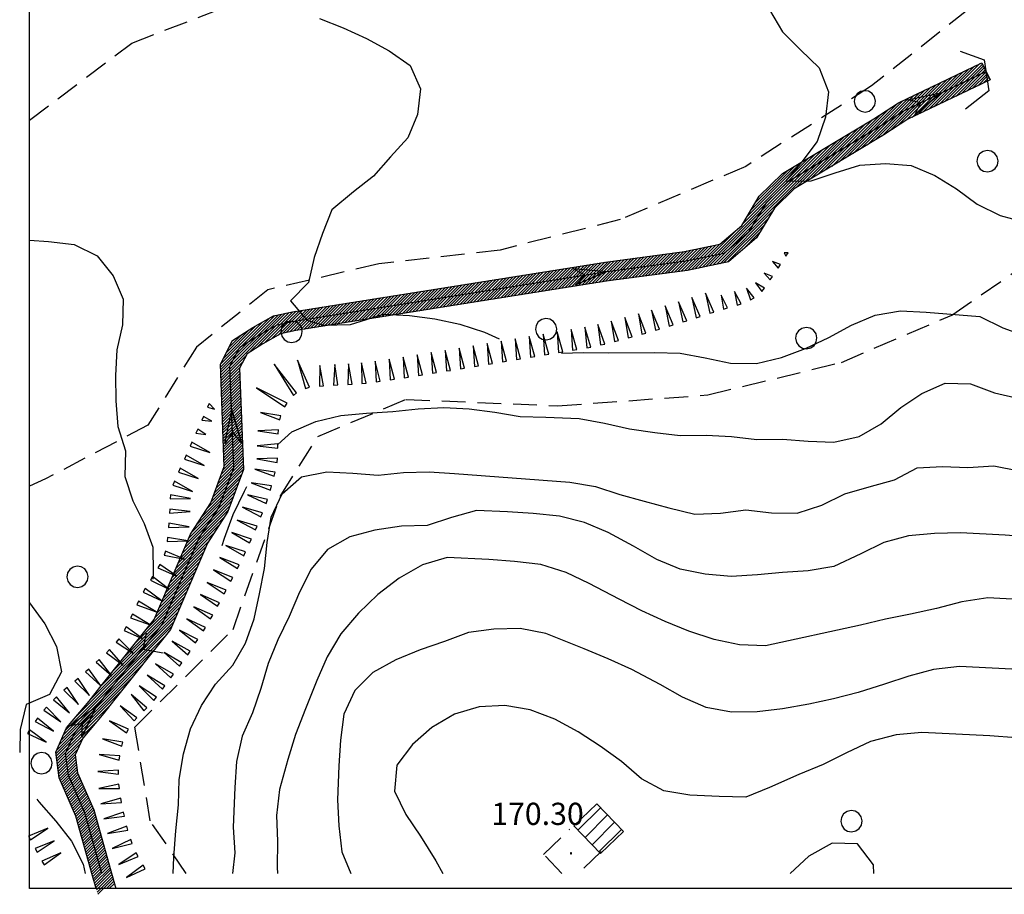
# Model space of a CAD drawing. Extents: x 1549945 to 1558074, y 4513859 to 4521931.
# Drawn here: x 1549946 to 1550101, y 4515397 to 4515535 of the extents above; entities that cross this region are included whole.
import ezdxf

# ---------------------------------------------------------------- set-up
doc = ezdxf.new("R2010")
doc.units = 0
doc.header["$LTSCALE"] = 15
doc.header["$MEASUREMENT"] = 0
doc.linetypes.add('DASHDOT2', pattern=[0.5, 0.25, -0.125, 0, -0.125])
doc.linetypes.add('DASHED2', pattern=[0.375, 0.25, -0.125])
doc.layers.get('0').update_dxf_attribs({"linetype": 'CONTINUOUS'})
for name, color, linetype in [('ALBERO', 7, 'CONTINUOUS'), ('CAMPITURE', 61, 'CONTINUOUS'), ('CURVA_DIRETT', 7, 'CONTINUOUS'), ('CURVA_INTERM', 7, 'CONTINUOUS'), ('DIVIS_COLTU', 7, 'CONTINUOUS'), ('EDIFICIO', 7, 'CONTINUOUS'), ('FIUME', 7, 'CONTINUOUS'), ('PALUDE', 7, 'CONTINUOUS'), ('PONTE', 7, 'CONTINUOUS'), ('PUNTO_QUOTA', 7, 'CONTINUOUS'), ('QUOTA', 7, 'CONTINUOUS'), ('SOMM_SCARPAT', 7, 'CONTINUOUS'), ('ZONA-CORNICE', 2, 'CONTINUOUS'), ('ZONA-IDROGRAFIA', 130, 'CONTINUOUS')]:
    doc.layers.add(name, color=color, linetype=linetype)
doc.styles.add('ROMANT', font='ROMANT')

# ---------------------------------------------------------------- blocks, each defined once
blk = doc.blocks.new('ALBERO')
at = {"layer": 'ALBERO', "color": 3, "linetype": 'CONTINUOUS'}
blk.add_lwpolyline([(1.61, 0.64), (1.23, 1.18), (0.68, 1.53), (0.03, 1.63), (-0.61, 1.48), (-1.15, 1.11), (-1.5, 0.55), (-1.6, -0.09), (-1.45, -0.74), (-1.08, -1.28), (-0.52, -1.62), (0.12, -1.73), (0.77, -1.58), (1.31, -1.2), (1.65, -0.65), (1.76, 0)], close=True, dxfattribs=at)
blk = doc.blocks.new('PUNTO')
at = {"layer": 'PUNTO_QUOTA', "linetype": 'CONTINUOUS'}
blk.add_lwpolyline([(-0.09, -0.09), (0.09, -0.09), (0.09, 0.09), (-0.09, 0.09)], close=True, dxfattribs=at)
blk.add_point((0, 0), dxfattribs=at)
blk = doc.blocks.new('*X15')
at = {"color": 0}
for p, q in [((1550034.19, 4515406.81), (1550037.74, 4515410.36)), ((1550035.3, 4515405.67), (1550038.85, 4515409.22)), ((1550036.4, 4515404.53), (1550039.95, 4515408.08)), ((1550037.5, 4515403.39), (1550041.05, 4515406.94))]:
    blk.add_line(p, q, dxfattribs=at)

msp = doc.modelspace()

# ---------------------------------------------------------------- linework, layer by layer
at = {"layer": 'CURVA_DIRETT', "color": 50, "linetype": 'CONTINUOUS'}
for points in [[(1550064.38, 4515536.09), (1550066.39, 4515532.61), (1550069.25, 4515529.78), (1550072.2, 4515526.94), (1550073.65, 4515523.17), (1550073.2, 4515519.18), (1550071.89, 4515515.37), (1550069.47, 4515512.15), (1550066.88, 4515509.07), (1550070.9, 4515509.13), (1550074.73, 4515510.42), (1550078.61, 4515511.63), (1550082.65, 4515511.86), (1550086.68, 4515511.56), (1550090.41, 4515510.01), (1550093.8, 4515507.86), (1550097.09, 4515505.49), (1550100.7, 4515503.67), (1550104.6, 4515502.63)], [(1550055.63, 4515436.87), (1550051.66, 4515438.2), (1550047.93, 4515439.72), (1550044.26, 4515441.36), (1550040.66, 4515443.2), (1550035.97, 4515445.71), (1550032.33, 4515447.4), (1550028.36, 4515448.66), (1550024.2, 4515449.17), (1550020.15, 4515449.45), (1550013.57, 4515449.78), (1550009.7, 4515448.61), (1550006.04, 4515446.54), (1550002.66, 4515443.95), (1549999.61, 4515440.99), (1549996.84, 4515437.76), (1549994.66, 4515434.16), (1549993.04, 4515430.39), (1549991.24, 4515425.96), (1549989.68, 4515421.9), (1549988.48, 4515417.94), (1549987.15, 4515413.25), (1549986.68, 4515409.14), (1549986.86, 4515405.06), (1549986.82, 4515401), (1549986.87, 4515400)], [(1550139.36, 4515427.55), (1550139.16, 4515430.36), (1550137.47, 4515434.16), (1550134.29, 4515436.85), (1550130.53, 4515438.7), (1550126.82, 4515440.22), (1550123, 4515441.51), (1550119.02, 4515442.22), (1550115, 4515442.52), (1550098.75, 4515443.44), (1550094.64, 4515442.8), (1550090.66, 4515441.76), (1550086.59, 4515440.86), (1550082.63, 4515440.08), (1550078.68, 4515439.14), (1550063.74, 4515435.87), (1550059.66, 4515436.03), (1550055.63, 4515436.87)]]:
    msp.add_lwpolyline(points, dxfattribs=at)
at = {"layer": 'CURVA_INTERM', "color": 1, "linetype": 'CONTINUOUS'}
for points in [[(1549993.46, 4515534.75), (1549997.2, 4515533.26), (1550000.88, 4515531.57), (1550004.43, 4515529.62), (1550007.77, 4515527.32), (1550009.38, 4515523.63), (1550008.9, 4515519.62), (1550007.38, 4515515.92), (1550004.63, 4515512.92), (1550002, 4515509.89), (1549998.84, 4515507.4), (1549995.41, 4515504.58), (1549993.95, 4515500.84), (1549992.63, 4515497.05), (1549991.73, 4515493.13), (1549988.89, 4515490.26), (1549991.46, 4515487.18), (1549994.11, 4515486.4), (1549998.33, 4515486.51), (1550003.57, 4515488.14), (1550007.64, 4515487.91), (1550011.66, 4515487.39), (1550015.59, 4515486.56), (1550019.47, 4515485.31), (1550021.76, 4515484.23)], [(1549947.76, 4515499.78), (1549950.79, 4515499.58), (1549954.8, 4515499.11), (1549958.43, 4515497.31), (1549960.95, 4515494.17), (1549962.54, 4515490.49), (1549962.44, 4515486.43), (1549961.54, 4515482.52), (1549961.33, 4515478.48), (1549961.4, 4515474.46), (1549961.68, 4515470.45), (1549962.89, 4515466.58), (1549962.8, 4515462.57)], [(1550031.57, 4515482.01), (1550035.04, 4515482.11), (1550039.05, 4515482.06), (1550046.24, 4515482.09), (1550050.28, 4515481.99), (1550054.25, 4515481.26), (1550058.2, 4515480.43), (1550062.29, 4515480.38), (1550066.27, 4515481.31), (1550070.05, 4515482.7), (1550073.72, 4515484.48), (1550077.29, 4515486.42), (1550081, 4515488), (1550084.98, 4515488.67), (1550089.04, 4515488.43), (1550097.5, 4515487.77), (1550101.12, 4515485.96), (1550104.91, 4515484.62)], [(1549986.89, 4515467.57), (1549989.13, 4515469.58), (1549992.91, 4515471.22), (1549996.84, 4515472.17), (1550000.87, 4515472.55), (1550005, 4515472.77), (1550009.02, 4515473.2), (1550013.06, 4515473.45), (1550017.06, 4515473.21), (1550021.11, 4515472.71), (1550025.08, 4515472.02), (1550029.11, 4515471.92), (1550034.39, 4515471.69), (1550038.36, 4515470.97), (1550042.32, 4515470.09), (1550046.28, 4515469.48), (1550050.31, 4515469.03), (1550054.38, 4515469.09), (1550058.38, 4515468.83), (1550062.37, 4515468.37), (1550066.43, 4515468.43), (1550070.44, 4515468.14), (1550074.5, 4515467.98), (1550078.48, 4515468.84), (1550081.94, 4515470.87), (1550085.03, 4515473.45), (1550088.38, 4515475.63), (1550092.05, 4515477.27), (1550096.05, 4515477.18), (1550099.79, 4515475.74), (1550103.7, 4515474.83)], [(1549970.4, 4515400), (1549970.53, 4515402.54), (1549970.82, 4515406.72), (1549971.27, 4515410.8), (1549971.36, 4515414.82), (1549972.07, 4515418.87), (1549973.14, 4515422.79), (1549974.88, 4515426.47), (1549977.09, 4515429.82), (1549979.8, 4515432.84), (1549981.8, 4515436.31), (1549983.18, 4515440.11), (1549984.02, 4515444.08), (1549984.79, 4515448.08), (1549985.25, 4515452.16), (1549985.86, 4515456.12), (1549987.61, 4515459.81), (1549990.61, 4515462.52), (1549994.64, 4515463.27), (1549998.72, 4515463.07), (1550002.72, 4515462.77), (1550006.72, 4515463.18), (1550010.75, 4515463.27), (1550014.75, 4515463.04), (1550032.9, 4515461.66), (1550036.93, 4515460.96), (1550040.76, 4515459.74), (1550044.62, 4515458.64), (1550048.52, 4515457.62), (1550052.59, 4515456.64), (1550056.63, 4515456.77), (1550060.64, 4515457.29), (1550064.66, 4515456.84), (1550068.71, 4515456.78), (1550072.58, 4515458.05), (1550076.21, 4515459.84), (1550080.07, 4515460.9), (1550084.03, 4515462.05), (1550087.61, 4515463.91), (1550091.61, 4515464.13), (1550095.61, 4515463.98), (1550099.68, 4515464.22), (1550103.67, 4515463.42)], [(1549962.8, 4515462.57), (1549964.04, 4515458.74), (1549965.83, 4515455.16), (1549967.2, 4515451.4), (1549967.27, 4515447.38), (1549967.2, 4515446.35)], [(1549978.12, 4515451.7), (1549978.48, 4515452.83), (1549979.89, 4515456.57), (1549981.63, 4515460.23), (1549982.04, 4515460.96)], [(1550078.77, 4515450.39), (1550074.5, 4515448.37), (1550070.43, 4515447.67), (1550066.43, 4515447.43), (1550062.45, 4515447.04), (1550058.32, 4515446.81), (1550054.25, 4515447.14), (1550050.29, 4515447.93), (1550046.59, 4515449.45), (1550042.93, 4515451.55), (1550038.96, 4515453.73), (1550035.21, 4515455.3), (1550031.27, 4515456.32), (1550027.15, 4515456.7), (1550023.11, 4515456.96), (1550018.18, 4515457.17), (1550014.27, 4515456.1), (1550010.41, 4515454.82), (1550006.39, 4515454.71), (1550002.18, 4515454.08), (1549998.25, 4515453.04), (1549994.74, 4515451.07), (1549992.16, 4515447.95), (1549990.31, 4515444.3), (1549988.68, 4515440.5), (1549986.89, 4515436.79), (1549985.39, 4515433.06), (1549984.23, 4515429.16), (1549982.93, 4515425.31), (1549981.29, 4515421.64), (1549980.39, 4515417.64), (1549980.14, 4515413.54), (1549979.86, 4515407.31), (1549980.15, 4515403.25), (1549979.78, 4515400)], [(1550142.83, 4515439.24), (1550142.82, 4515439.8), (1550143.12, 4515443.87), (1550140.27, 4515446.89), (1550136.57, 4515448.74), (1550132.68, 4515449.94), (1550128.63, 4515450.73), (1550124.61, 4515451.19), (1550105.63, 4515453.01), (1550101.48, 4515453.3), (1550094.43, 4515453.66), (1550090.34, 4515453.58), (1550086.25, 4515453.19), (1550082.37, 4515452.17), (1550078.77, 4515450.39)], [(1549947.76, 4515442.67), (1549947.8, 4515442.63), (1549950.21, 4515439.35), (1549952.05, 4515435.74), (1549952.84, 4515431.77), (1549950.96, 4515428.2), (1549947.26, 4515426.64), (1549946.31, 4515422.68), (1549946.24, 4515419.08)], [(1550107.68, 4515431.94), (1550094.3, 4515432.6), (1550090.18, 4515432.14), (1550086.3, 4515431.1), (1550082.48, 4515429.82), (1550078.32, 4515428.51), (1550074.45, 4515427.49), (1550070.54, 4515426.65), (1550066.42, 4515425.93), (1550062.43, 4515425.49), (1550058.39, 4515425.41), (1550054.4, 4515426.17), (1550050.68, 4515427.79), (1550047.14, 4515429.76), (1550042.67, 4515432.13), (1550038.95, 4515433.82), (1550035.18, 4515435.39), (1550029.11, 4515437.79), (1550025.08, 4515438.59), (1550020.91, 4515438.49), (1550016.94, 4515437.99)], [(1549966.19, 4515437.88), (1549965.66, 4515435.34), (1549968.82, 4515434.78)], [(1550016.94, 4515437.99), (1550013.16, 4515436.53), (1550009.32, 4515435.22), (1550005.48, 4515433.64), (1550001.89, 4515431.65), (1549999.02, 4515428.83), (1549997.3, 4515425.12), (1549996.79, 4515421.01), (1549996.53, 4515416.97), (1549996.29, 4515411.61), (1549996.5, 4515407.5), (1549997.01, 4515403.38), (1549998.38, 4515400)], [(1550103.2, 4515421.37), (1550099.08, 4515421.66), (1550088.34, 4515422.19), (1550084.3, 4515421.85), (1550080.25, 4515420.77), (1550076.47, 4515419.02), (1550072.8, 4515417.17), (1550068.98, 4515415.58), (1550064.36, 4515413.53), (1550060.63, 4515412.01), (1550056.45, 4515412.12), (1550051.8, 4515412.34), (1550047.74, 4515413.03), (1550044.19, 4515414.92), (1550041.06, 4515417.63), (1550037.7, 4515420.08), (1550034.2, 4515422.3), (1550030.54, 4515424.3), (1550026.66, 4515425.8), (1550022.68, 4515426.44), (1550018.64, 4515426.28), (1550014.72, 4515425.08), (1550011.16, 4515422.99), (1550008.11, 4515420.34), (1550005.65, 4515417.04), (1550005.29, 4515412.95), (1550007.07, 4515409.3), (1550009.36, 4515405.85), (1550011.79, 4515401.98), (1550012.88, 4515400)], [(1549948.93, 4515411.73), (1549949.23, 4515411.28), (1549951.94, 4515408.26), (1549954.41, 4515405.08), (1549956.23, 4515401.47), (1549956.58, 4515400)], [(1550080.8, 4515400), (1550080.73, 4515401.38), (1550078.23, 4515404.64), (1550074.23, 4515404.76), (1550070.57, 4515402.72), (1550067.63, 4515400)]]:
    msp.add_lwpolyline(points, dxfattribs=at)
at = {"layer": 'DIVIS_COLTU', "linetype": 'DASHED2'}
for points in [[(1549947.76, 4515518.7), (1549963.88, 4515530.85), (1549990.3, 4515541.03), (1550012.66, 4515549.91), (1550034.36, 4515550.34), (1550057.48, 4515554.37), (1550076.01, 4515551.51), (1550089.71, 4515546.24), (1550095.59, 4515536.1), (1550080.43, 4515524.11), (1550060.63, 4515511.42), (1550040.84, 4515503.04), (1550021.92, 4515498.24), (1550002.84, 4515496.06), (1549985.34, 4515491.99), (1549974.09, 4515482.95), (1549966.45, 4515470.65), (1549950.3, 4515462.17), (1549947.76, 4515461.04)], [(1549972.48, 4515400), (1549966.8, 4515408.29), (1549964.39, 4515423.06), (1549979.85, 4515438.46), (1549987.27, 4515459.41), (1549993.2, 4515468.88), (1550007.11, 4515474.71), (1550030.98, 4515473.68), (1550054.63, 4515475.41), (1550075.7, 4515480.54), (1550093.09, 4515487.99), (1550114.75, 4515502.89)]]:
    msp.add_lwpolyline(points, dxfattribs=at)
at = {"layer": 'EDIFICIO', "color": 2}
msp.add_lwpolyline([(1550041.36, 4515406.62), (1550037.15, 4515410.98), (1550033.54, 4515407.49), (1550037.75, 4515403.13)], close=True, dxfattribs=at)
at = {"layer": 'FIUME', "color": 5, "linetype": 'CONTINUOUS'}
for points in [[(1549959.17, 4515400), (1549956.5, 4515409.53), (1549953.91, 4515415.46), (1549953.45, 4515418.89), (1549954.9, 4515422.12), (1549958.33, 4515426.22), (1549960.04, 4515428.39), (1549968.7, 4515439.24), (1549974.47, 4515452.77), (1549977.68, 4515457.74), (1549979.97, 4515463.91), (1549979.36, 4515479.94), (1549980.91, 4515482.95), (1549983.75, 4515484.73), (1549986.78, 4515486.45), (1549989.49, 4515487.02), (1550038.77, 4515494.87), (1550051.2, 4515496.52), (1550057.21, 4515497.75), (1550061.16, 4515501.15), (1550063.94, 4515505.78), (1550067.33, 4515509.08), (1550081.59, 4515517.65), (1550085.43, 4515520.15), (1550098.46, 4515526.4)], [(1550087.24, 4515519.55), (1550091.37, 4515523), (1550087.24, 4515519.55), (1550088.22, 4515521.46), (1550086.1, 4515521.92), (1550091.37, 4515523)], [(1550033.81, 4515492.74), (1550038.75, 4515494.87), (1550033.81, 4515492.74), (1550035.29, 4515494.3), (1550033.39, 4515495.34), (1550038.75, 4515494.87)], [(1549981.17, 4515467.87), (1549979.66, 4515473.03), (1549981.17, 4515467.87), (1549979.81, 4515469.53), (1549978.55, 4515467.77), (1549979.66, 4515473.03)], [(1549956.03, 4515421.5), (1549958.36, 4515426.36), (1549956.03, 4515421.5), (1549956.13, 4515423.65), (1549954.01, 4515423.19), (1549958.36, 4515426.36)]]:
    msp.add_lwpolyline(points, dxfattribs=at)
at = {"layer": 'PALUDE', "linetype": 'DASHDOT2'}
msp.add_line((1550037.83, 4515403.44), (1550034.24, 4515400), dxfattribs=at)
msp.add_lwpolyline([(1550031.65, 4515400), (1550028.76, 4515403.01), (1550033.4, 4515407.46)], dxfattribs=at)
at = {"layer": 'PONTE', "color": 1, "linetype": 'CONTINUOUS'}
msp.add_lwpolyline([(1550094.38, 4515529.56), (1550098.2, 4515528.2), (1550098.93, 4515523.34), (1550095.26, 4515520.44)], dxfattribs=at)
at = {"layer": 'SOMM_SCARPAT', "color": 1, "linetype": 'CONTINUOUS'}
for points in [[(1550067.32, 4515497.8), (1550066.66, 4515497.8), (1550066.95, 4515497.25), (1550067.32, 4515497.8)], [(1550066.07, 4515495.94), (1550064.85, 4515496.41), (1550065.7, 4515495.39), (1550066.07, 4515495.94)], [(1550064.81, 4515494.08), (1550063.5, 4515494.6), (1550064.44, 4515493.54), (1550064.81, 4515494.08)], [(1550063.56, 4515492.22), (1550062.18, 4515493.08), (1550063.16, 4515491.7), (1550063.56, 4515492.22)], [(1550055.6, 4515488.47), (1550054.29, 4515491.45), (1550054.97, 4515488.27), (1550055.6, 4515488.47)], [(1550057.74, 4515489.11), (1550056.73, 4515491.13), (1550057.11, 4515488.93), (1550057.74, 4515489.11)], [(1550059.88, 4515489.77), (1550058.84, 4515491.72), (1550059.25, 4515489.57), (1550059.88, 4515489.77)], [(1550061.93, 4515490.69), (1550060.72, 4515492.22), (1550061.35, 4515490.37), (1550061.93, 4515490.69)], [(1550049.19, 4515486.43), (1550047.93, 4515489.43), (1550048.56, 4515486.24), (1550049.19, 4515486.43)], [(1550051.33, 4515487.1), (1550050.02, 4515490.09), (1550050.7, 4515486.9), (1550051.33, 4515487.1)], [(1550053.46, 4515487.79), (1550052.15, 4515490.77), (1550052.83, 4515487.58), (1550053.46, 4515487.79)], [(1550044.89, 4515485.16), (1550043.7, 4515488.19), (1550044.26, 4515484.98), (1550044.89, 4515485.16)], [(1550047.05, 4515485.78), (1550045.79, 4515488.79), (1550046.42, 4515485.59), (1550047.05, 4515485.78)], [(1550038.4, 4515483.43), (1550037.3, 4515486.5), (1550037.76, 4515483.28), (1550038.4, 4515483.43)], [(1550040.57, 4515483.99), (1550039.41, 4515487.03), (1550039.93, 4515483.82), (1550040.57, 4515483.99)], [(1550042.74, 4515484.56), (1550041.58, 4515487.6), (1550042.1, 4515484.39), (1550042.74, 4515484.56)], [(1550029.58, 4515481.82), (1550028.72, 4515484.96), (1550028.93, 4515481.71), (1550029.58, 4515481.82)], [(1550031.79, 4515482.19), (1550030.93, 4515485.33), (1550031.14, 4515482.08), (1550031.79, 4515482.19)], [(1550034, 4515482.56), (1550033.12, 4515485.7), (1550033.35, 4515482.45), (1550034, 4515482.56)], [(1550036.21, 4515482.96), (1550035.29, 4515486.09), (1550035.56, 4515482.84), (1550036.21, 4515482.96)], [(1550020.74, 4515480.36), (1550019.89, 4515483.5), (1550020.09, 4515480.25), (1550020.74, 4515480.36)], [(1550022.95, 4515480.73), (1550022.09, 4515483.87), (1550022.3, 4515480.62), (1550022.95, 4515480.73)], [(1550025.16, 4515481.09), (1550024.3, 4515484.23), (1550024.51, 4515480.98), (1550025.16, 4515481.09)], [(1550027.37, 4515481.46), (1550026.51, 4515484.6), (1550026.72, 4515481.35), (1550027.37, 4515481.46)], [(1550009.69, 4515478.57), (1550008.83, 4515481.71), (1550009.04, 4515478.46), (1550009.69, 4515478.57)], [(1550011.9, 4515478.92), (1550011.05, 4515482.07), (1550011.25, 4515478.82), (1550011.9, 4515478.92)], [(1550014.11, 4515479.28), (1550013.26, 4515482.43), (1550013.46, 4515479.18), (1550014.11, 4515479.28)], [(1550016.32, 4515479.64), (1550015.47, 4515482.79), (1550015.67, 4515479.54), (1550016.32, 4515479.64)], [(1550018.53, 4515480), (1550017.68, 4515483.14), (1550017.88, 4515479.89), (1550018.53, 4515480)], [(1549989.87, 4515475.73), (1549986.32, 4515480.24), (1549989.35, 4515475.31), (1549989.87, 4515475.73)], [(1549991.89, 4515476.61), (1549990.01, 4515480.9), (1549991.26, 4515476.42), (1549991.89, 4515476.61)], [(1549996.35, 4515477), (1549995.86, 4515480.22), (1549995.69, 4515476.97), (1549996.35, 4515477)], [(1549998.59, 4515477.11), (1549998.04, 4515480.32), (1549997.93, 4515477.06), (1549998.59, 4515477.11)], [(1550000.82, 4515477.28), (1550000.11, 4515480.46), (1550000.16, 4515477.2), (1550000.82, 4515477.28)], [(1550003.04, 4515477.57), (1550002.25, 4515480.73), (1550002.39, 4515477.48), (1550003.04, 4515477.57)], [(1550005.26, 4515477.89), (1550004.47, 4515481.05), (1550004.61, 4515477.79), (1550005.26, 4515477.89)], [(1550007.47, 4515478.22), (1550006.66, 4515481.37), (1550006.82, 4515478.12), (1550007.47, 4515478.22)], [(1549994.11, 4515476.86), (1549993.5, 4515480.06), (1549993.46, 4515476.8), (1549994.11, 4515476.86)], [(1549988.35, 4515474.11), (1549983.55, 4515476.55), (1549988.01, 4515473.55), (1549988.35, 4515474.11)], [(1549975.84, 4515473.47), (1549976.95, 4515473.18), (1549976.11, 4515474.08), (1549975.84, 4515473.47)], [(1549987.4, 4515472.11), (1549984.19, 4515472.62), (1549987.23, 4515471.47), (1549987.4, 4515472.11)], [(1549974.92, 4515471.43), (1549976.49, 4515471.27), (1549975.19, 4515472.03), (1549974.92, 4515471.43)], [(1549974.01, 4515469.38), (1549975.57, 4515469.16), (1549974.28, 4515469.99), (1549974.01, 4515469.38)], [(1549987.01, 4515469.92), (1549983.75, 4515469.76), (1549986.97, 4515469.26), (1549987.01, 4515469.92)], [(1549973.09, 4515467.34), (1549976.19, 4515466.33), (1549973.36, 4515467.94), (1549973.09, 4515467.34)], [(1549986.92, 4515467.68), (1549983.67, 4515467.39), (1549986.91, 4515467.02), (1549986.92, 4515467.68)], [(1549972.18, 4515465.3), (1549975.28, 4515464.28), (1549972.45, 4515465.9), (1549972.18, 4515465.3)], [(1549986.85, 4515465.44), (1549983.6, 4515465.35), (1549986.8, 4515464.78), (1549986.85, 4515465.44)], [(1549971.26, 4515463.25), (1549974.36, 4515462.24), (1549971.53, 4515463.85), (1549971.26, 4515463.25)], [(1549986.5, 4515463.23), (1549983.28, 4515463.72), (1549986.33, 4515462.59), (1549986.5, 4515463.23)], [(1549970.35, 4515461.21), (1549973.45, 4515460.19), (1549970.62, 4515461.81), (1549970.35, 4515461.21)], [(1549985.93, 4515461.06), (1549982.71, 4515461.55), (1549985.77, 4515460.42), (1549985.93, 4515461.06)], [(1549969.92, 4515459.01), (1549973.17, 4515459.06), (1549969.98, 4515459.67), (1549969.92, 4515459.01)], [(1549985.29, 4515458.91), (1549982.12, 4515459.66), (1549985.07, 4515458.29), (1549985.29, 4515458.91)], [(1549969.86, 4515456.77), (1549973.11, 4515457.03), (1549969.88, 4515457.43), (1549969.86, 4515456.77)], [(1549984.49, 4515456.82), (1549981.36, 4515457.73), (1549984.24, 4515456.21), (1549984.49, 4515456.82)], [(1549983.64, 4515454.74), (1549980.51, 4515455.66), (1549983.39, 4515454.13), (1549983.64, 4515454.74)], [(1549969.67, 4515454.54), (1549972.93, 4515454.6), (1549969.73, 4515455.2), (1549969.67, 4515454.54)], [(1549969.49, 4515452.3), (1549972.75, 4515452.39), (1549969.54, 4515452.96), (1549969.49, 4515452.3)], [(1549982.74, 4515452.69), (1549979.65, 4515453.74), (1549982.46, 4515452.09), (1549982.74, 4515452.69)], [(1549969.01, 4515450.13), (1549972.22, 4515449.55), (1549969.2, 4515450.76), (1549969.01, 4515450.13)], [(1549981.8, 4515450.66), (1549978.72, 4515451.7), (1549981.53, 4515450.06), (1549981.8, 4515450.66)], [(1549980.82, 4515448.64), (1549977.77, 4515449.77), (1549980.53, 4515448.05), (1549980.82, 4515448.64)], [(1549968.01, 4515448.14), (1549971, 4515446.86), (1549968.32, 4515448.71), (1549968.01, 4515448.14)], [(1549979.82, 4515446.64), (1549976.79, 4515447.85), (1549979.51, 4515446.05), (1549979.82, 4515446.64)], [(1549966.83, 4515446.24), (1549969.75, 4515444.8), (1549967.18, 4515446.79), (1549966.83, 4515446.24)], [(1549965.67, 4515444.32), (1549968.64, 4515442.97), (1549966.01, 4515444.88), (1549965.67, 4515444.32)], [(1549978.78, 4515444.66), (1549975.75, 4515445.86), (1549978.47, 4515444.07), (1549978.78, 4515444.66)], [(1549964.67, 4515442.31), (1549967.74, 4515441.2), (1549964.96, 4515442.9), (1549964.67, 4515442.31)], [(1549977.74, 4515442.67), (1549974.74, 4515443.96), (1549977.41, 4515442.1), (1549977.74, 4515442.67)], [(1549976.64, 4515440.72), (1549973.65, 4515442.01), (1549976.31, 4515440.14), (1549976.64, 4515440.72)], [(1549963.7, 4515440.29), (1549966.77, 4515439.19), (1549963.99, 4515440.88), (1549963.7, 4515440.29)], [(1549975.51, 4515438.78), (1549972.55, 4515440.14), (1549975.17, 4515438.22), (1549975.51, 4515438.78)], [(1549962.68, 4515438.3), (1549965.66, 4515436.99), (1549963, 4515438.88), (1549962.68, 4515438.3)], [(1549974.32, 4515436.88), (1549971.41, 4515438.35), (1549973.96, 4515436.33), (1549974.32, 4515436.88)], [(1549961.45, 4515436.44), (1549964.18, 4515434.67), (1549961.86, 4515436.95), (1549961.45, 4515436.44)], [(1549959.94, 4515434.79), (1549962.53, 4515432.81), (1549960.39, 4515435.27), (1549959.94, 4515434.79)], [(1549973.09, 4515435.01), (1549970.24, 4515436.59), (1549972.71, 4515434.47), (1549973.09, 4515435.01)], [(1549958.3, 4515433.27), (1549960.74, 4515431.12), (1549958.78, 4515433.72), (1549958.3, 4515433.27)], [(1549971.8, 4515433.18), (1549968.99, 4515434.84), (1549971.4, 4515432.65), (1549971.8, 4515433.18)], [(1549956.63, 4515431.78), (1549959.01, 4515429.55), (1549957.13, 4515432.21), (1549956.63, 4515431.78)], [(1549970.46, 4515431.38), (1549967.66, 4515433.04), (1549970.07, 4515430.85), (1549970.46, 4515431.38)], [(1549954.93, 4515430.32), (1549957.25, 4515428.03), (1549955.44, 4515430.74), (1549954.93, 4515430.32)], [(1549969.12, 4515429.58), (1549966.32, 4515431.24), (1549968.73, 4515429.05), (1549969.12, 4515429.58)], [(1549953.2, 4515428.9), (1549955.52, 4515426.61), (1549953.71, 4515429.32), (1549953.2, 4515428.9)], [(1549967.79, 4515427.78), (1549965.06, 4515429.55), (1549967.38, 4515427.27), (1549967.79, 4515427.78)], [(1549951.56, 4515427.37), (1549954.1, 4515425.33), (1549952.02, 4515427.84), (1549951.56, 4515427.37)], [(1549966.29, 4515426.12), (1549963.78, 4515428.19), (1549965.82, 4515425.65), (1549966.29, 4515426.12)], [(1549950.04, 4515425.72), (1549952.73, 4515423.87), (1549950.47, 4515426.22), (1549950.04, 4515425.72)], [(1549964.71, 4515424.53), (1549962.06, 4515426.43), (1549964.27, 4515424.04), (1549964.71, 4515424.53)], [(1549948.68, 4515423.94), (1549951.55, 4515422.4), (1549949.05, 4515424.49), (1549948.68, 4515423.94)], [(1549963.4, 4515422.73), (1549960.41, 4515424.03), (1549963.08, 4515422.16), (1549963.4, 4515422.73)], [(1549947.47, 4515422.05), (1549950.43, 4515420.7), (1549947.8, 4515422.62), (1549947.47, 4515422.05)], [(1549962.51, 4515420.69), (1549959.3, 4515421.23), (1549962.33, 4515420.06), (1549962.51, 4515420.69)], [(1549962, 4515418.52), (1549958.75, 4515418.73), (1549961.89, 4515417.87), (1549962, 4515418.52)], [(1549961.81, 4515416.3), (1549958.56, 4515416.05), (1549961.79, 4515415.64), (1549961.81, 4515416.3)], [(1549961.87, 4515414.06), (1549958.69, 4515413.38), (1549961.94, 4515413.41), (1549961.87, 4515414.06)], [(1549962.16, 4515411.85), (1549959.02, 4515410.98), (1549962.27, 4515411.2), (1549962.16, 4515411.85)], [(1549962.59, 4515409.65), (1549959.5, 4515408.62), (1549962.73, 4515409.01), (1549962.59, 4515409.65)], [(1549963.1, 4515407.47), (1549960.07, 4515406.28), (1549963.28, 4515406.84), (1549963.1, 4515407.47)], [(1549947.94, 4515405.31), (1549950.65, 4515407.12), (1549947.63, 4515405.89), (1549947.94, 4515405.31)], [(1549948.99, 4515403.33), (1549951.69, 4515405.14), (1549948.68, 4515403.91), (1549948.99, 4515403.33)], [(1549963.75, 4515405.33), (1549960.79, 4515403.95), (1549963.96, 4515404.71), (1549963.75, 4515405.33)], [(1549950.07, 4515401.36), (1549952.74, 4515403.23), (1549949.75, 4515401.94), (1549950.07, 4515401.36)], [(1549964.58, 4515403.26), (1549961.88, 4515401.43), (1549964.89, 4515402.68), (1549964.58, 4515403.26)], [(1549965.69, 4515401.32), (1549963.09, 4515399.36), (1549966.03, 4515400.75), (1549965.69, 4515401.32)]]:
    msp.add_lwpolyline(points, dxfattribs=at)
at = {"layer": 'ZONA-CORNICE'}
msp.add_lwpolyline([(1549947.76, 4515991.62), (1550787.76, 4515991.62), (1550787.76, 4515397.62), (1549947.76, 4515397.62)], close=True, dxfattribs=at)
at = {"layer": 'ZONA-IDROGRAFIA'}
for p, q in [((1550089.4, 4515520.39), (1550095.79, 4515526.79)), ((1550090.26, 4515520.8), (1550096.66, 4515527.2)), ((1550091.13, 4515521.22), (1550097.52, 4515527.61)), ((1550091.99, 4515521.63), (1550097.91, 4515527.55)), ((1550092.85, 4515522.05), (1550098.05, 4515527.25)), ((1550093.71, 4515522.46), (1550098.2, 4515526.94)), ((1550085.84, 4515518.63), (1550092.34, 4515525.13)), ((1550086.81, 4515519.15), (1550093.21, 4515525.54)), ((1550087.67, 4515519.56), (1550094.07, 4515525.96)), ((1550088.54, 4515519.98), (1550094.93, 4515526.37)), ((1550094.58, 4515522.87), (1550098.34, 4515526.64)), ((1550095.44, 4515523.29), (1550098.49, 4515526.34)), ((1550096.3, 4515523.7), (1550098.64, 4515526.03)), ((1550097.17, 4515524.12), (1550098.78, 4515525.73)), ((1550098.03, 4515524.53), (1550098.93, 4515525.43)), ((1550098.89, 4515524.94), (1550099.07, 4515525.12)), ((1550082.03, 4515516.17), (1550089.75, 4515523.89)), ((1550083.27, 4515516.95), (1550090.62, 4515524.3)), ((1550084.55, 4515517.79), (1550091.48, 4515524.72)), ((1550077.53, 4515513.46), (1550086.3, 4515522.23)), ((1550078.66, 4515514.14), (1550087.17, 4515522.65)), ((1550079.78, 4515514.81), (1550088.03, 4515523.06)), ((1550080.91, 4515515.49), (1550088.89, 4515523.47)), ((1550074.16, 4515511.43), (1550083.23, 4515520.51)), ((1550075.28, 4515512.11), (1550084.52, 4515521.35)), ((1550076.41, 4515512.78), (1550085.44, 4515521.82)), ((1550073.03, 4515510.76), (1550081.95, 4515519.67)), ((1550069.65, 4515508.73), (1550078.43, 4515517.5)), ((1550070.78, 4515509.4), (1550079.55, 4515518.17)), ((1550071.9, 4515510.08), (1550080.68, 4515518.85)), ((1550056, 4515495.97), (1550076.18, 4515516.15)), ((1550068.53, 4515508.05), (1550077.3, 4515516.82)), ((1550054.87, 4515495.74), (1550073.92, 4515514.79)), ((1550055.44, 4515495.86), (1550075.05, 4515515.47)), ((1550053.74, 4515495.51), (1550071.67, 4515513.44)), ((1550054.31, 4515495.62), (1550072.8, 4515514.12)), ((1550060.13, 4515502.34), (1550070.55, 4515512.76)), ((1550060.8, 4515503.47), (1550069.42, 4515512.09)), ((1550061.48, 4515504.59), (1550068.3, 4515511.41)), ((1550062.15, 4515505.71), (1550067.17, 4515510.74)), ((1550056.57, 4515496.09), (1550064.84, 4515504.36)), ((1550057.13, 4515496.2), (1550064.16, 4515503.23)), ((1550057.69, 4515496.32), (1550063.49, 4515502.11)), ((1550053.18, 4515495.39), (1550059.39, 4515501.6)), ((1550059.98, 4515498.16), (1550062.81, 4515500.99)), ((1550050.96, 4515494.98), (1550054.77, 4515498.78)), ((1550051.48, 4515495.05), (1550055.33, 4515498.9)), ((1550052.05, 4515495.16), (1550055.9, 4515499.01)), ((1550052.61, 4515495.28), (1550056.46, 4515499.13)), ((1550041.64, 4515493.74), (1550045.13, 4515497.23)), ((1550042.16, 4515493.81), (1550045.65, 4515497.3)), ((1550042.68, 4515493.88), (1550046.17, 4515497.37)), ((1550043.2, 4515493.94), (1550046.69, 4515497.43)), ((1550043.72, 4515494.01), (1550047.2, 4515497.5)), ((1550044.23, 4515494.08), (1550047.72, 4515497.57)), ((1550044.75, 4515494.15), (1550048.24, 4515497.64)), ((1550045.27, 4515494.22), (1550048.76, 4515497.71)), ((1550045.79, 4515494.29), (1550049.28, 4515497.78)), ((1550046.3, 4515494.36), (1550049.79, 4515497.85)), ((1550046.82, 4515494.43), (1550050.31, 4515497.92)), ((1550047.34, 4515494.49), (1550050.83, 4515497.98)), ((1550047.86, 4515494.56), (1550051.38, 4515498.09)), ((1550048.37, 4515494.63), (1550051.95, 4515498.2)), ((1550048.89, 4515494.7), (1550052.51, 4515498.32)), ((1550049.41, 4515494.77), (1550053.08, 4515498.44)), ((1550049.93, 4515494.84), (1550053.64, 4515498.55)), ((1550050.45, 4515494.91), (1550054.21, 4515498.67)), ((1550030.51, 4515492.04), (1550034.13, 4515495.65)), ((1550031.05, 4515492.12), (1550034.66, 4515495.73)), ((1550031.58, 4515492.21), (1550035.19, 4515495.82)), ((1550032.11, 4515492.29), (1550035.73, 4515495.9)), ((1550032.65, 4515492.38), (1550036.26, 4515495.99)), ((1550033.18, 4515492.46), (1550036.8, 4515496.07)), ((1550033.72, 4515492.55), (1550037.33, 4515496.16)), ((1550034.25, 4515492.63), (1550037.86, 4515496.24)), ((1550034.79, 4515492.72), (1550038.4, 4515496.33)), ((1550035.32, 4515492.8), (1550038.92, 4515496.4)), ((1550035.85, 4515492.89), (1550039.44, 4515496.47)), ((1550036.39, 4515492.97), (1550039.96, 4515496.54)), ((1550036.92, 4515493.06), (1550040.47, 4515496.61)), ((1550037.46, 4515493.14), (1550040.99, 4515496.68)), ((1550037.99, 4515493.23), (1550041.51, 4515496.75)), ((1550038.52, 4515493.31), (1550042.03, 4515496.82)), ((1550039.06, 4515493.39), (1550042.55, 4515496.88)), ((1550039.57, 4515493.46), (1550043.06, 4515496.95)), ((1550040.09, 4515493.53), (1550043.58, 4515497.02)), ((1550040.61, 4515493.6), (1550044.1, 4515497.09)), ((1550041.13, 4515493.67), (1550044.62, 4515497.16)), ((1550020.9, 4515490.5), (1550024.51, 4515494.12)), ((1550021.43, 4515490.59), (1550025.05, 4515494.2)), ((1550021.97, 4515490.67), (1550025.58, 4515494.29)), ((1550022.5, 4515490.76), (1550026.11, 4515494.37)), ((1550023.04, 4515490.84), (1550026.65, 4515494.46)), ((1550023.57, 4515490.93), (1550027.18, 4515494.54)), ((1550024.1, 4515491.01), (1550027.72, 4515494.63)), ((1550024.64, 4515491.1), (1550028.25, 4515494.71)), ((1550025.17, 4515491.18), (1550028.78, 4515494.8)), ((1550025.71, 4515491.27), (1550029.32, 4515494.88)), ((1550026.24, 4515491.36), (1550029.85, 4515494.97)), ((1550026.77, 4515491.44), (1550030.39, 4515495.05)), ((1550027.31, 4515491.53), (1550030.92, 4515495.14)), ((1550027.84, 4515491.61), (1550031.46, 4515495.22)), ((1550028.38, 4515491.7), (1550031.99, 4515495.31)), ((1550028.91, 4515491.78), (1550032.52, 4515495.39)), ((1550029.44, 4515491.87), (1550033.06, 4515495.48)), ((1550029.98, 4515491.95), (1550033.59, 4515495.56)), ((1550011.29, 4515488.97), (1550014.9, 4515492.59)), ((1550011.82, 4515489.06), (1550015.43, 4515492.67)), ((1550012.35, 4515489.14), (1550015.97, 4515492.76)), ((1550012.89, 4515489.23), (1550016.5, 4515492.84)), ((1550013.42, 4515489.31), (1550017.03, 4515492.93)), ((1550013.96, 4515489.4), (1550017.57, 4515493.01)), ((1550014.49, 4515489.48), (1550018.1, 4515493.1)), ((1550015.02, 4515489.57), (1550018.64, 4515493.18)), ((1550015.56, 4515489.65), (1550019.17, 4515493.27)), ((1550016.09, 4515489.74), (1550019.71, 4515493.35)), ((1550016.63, 4515489.82), (1550020.24, 4515493.44)), ((1550017.16, 4515489.91), (1550020.77, 4515493.52)), ((1550017.69, 4515489.99), (1550021.31, 4515493.61)), ((1550018.23, 4515490.08), (1550021.84, 4515493.69)), ((1550018.76, 4515490.16), (1550022.38, 4515493.78)), ((1550019.3, 4515490.25), (1550022.91, 4515493.86)), ((1550019.83, 4515490.33), (1550023.44, 4515493.95)), ((1550020.36, 4515490.42), (1550023.98, 4515494.03)), ((1550001.14, 4515487.36), (1550004.75, 4515490.97)), ((1550001.67, 4515487.44), (1550005.28, 4515491.05)), ((1550002.21, 4515487.53), (1550005.82, 4515491.14)), ((1550002.74, 4515487.61), (1550006.35, 4515491.23)), ((1550003.27, 4515487.7), (1550006.89, 4515491.31)), ((1550003.81, 4515487.78), (1550007.42, 4515491.4)), ((1550004.34, 4515487.87), (1550007.96, 4515491.48)), ((1550004.88, 4515487.95), (1550008.49, 4515491.57)), ((1550005.41, 4515488.04), (1550009.02, 4515491.65)), ((1550005.94, 4515488.12), (1550009.56, 4515491.74)), ((1550006.48, 4515488.21), (1550010.09, 4515491.82)), ((1550007.01, 4515488.29), (1550010.63, 4515491.91)), ((1550007.55, 4515488.38), (1550011.16, 4515491.99)), ((1550008.08, 4515488.46), (1550011.69, 4515492.08)), ((1550008.61, 4515488.55), (1550012.23, 4515492.16)), ((1550009.15, 4515488.63), (1550012.76, 4515492.25)), ((1550009.68, 4515488.72), (1550013.3, 4515492.33)), ((1550010.22, 4515488.8), (1550013.83, 4515492.42)), ((1550010.75, 4515488.89), (1550014.36, 4515492.5)), ((1549991.52, 4515485.83), (1549995.14, 4515489.44)), ((1549992.06, 4515485.91), (1549995.67, 4515489.52)), ((1549992.59, 4515486), (1549996.21, 4515489.61)), ((1549993.13, 4515486.08), (1549996.74, 4515489.69)), ((1549993.66, 4515486.17), (1549997.27, 4515489.78)), ((1549994.19, 4515486.25), (1549997.81, 4515489.86)), ((1549994.73, 4515486.34), (1549998.34, 4515489.95)), ((1549995.26, 4515486.42), (1549998.88, 4515490.03)), ((1549995.8, 4515486.51), (1549999.41, 4515490.12)), ((1549996.33, 4515486.59), (1549999.94, 4515490.2)), ((1549996.86, 4515486.68), (1550000.48, 4515490.29)), ((1549997.4, 4515486.76), (1550001.01, 4515490.37)), ((1549997.93, 4515486.85), (1550001.55, 4515490.46)), ((1549998.47, 4515486.93), (1550002.08, 4515490.54)), ((1549999, 4515487.02), (1550002.61, 4515490.63)), ((1549999.54, 4515487.1), (1550003.15, 4515490.71)), ((1550000.07, 4515487.19), (1550003.68, 4515490.8)), ((1550000.6, 4515487.27), (1550004.22, 4515490.88)), ((1549977.88, 4515479.37), (1549986.42, 4515487.91)), ((1549977.9, 4515478.93), (1549986.99, 4515488.03)), ((1549977.91, 4515478.5), (1549987.56, 4515488.15)), ((1549977.93, 4515478.07), (1549988.13, 4515488.27)), ((1549982.46, 4515482.15), (1549988.7, 4515488.39)), ((1549983.67, 4515482.91), (1549989.26, 4515488.5)), ((1549984.82, 4515483.61), (1549989.8, 4515488.59)), ((1549985.86, 4515484.2), (1549990.33, 4515488.67)), ((1549986.9, 4515484.79), (1549990.86, 4515488.76)), ((1549987.66, 4515485.1), (1549991.4, 4515488.84)), ((1549988.23, 4515485.22), (1549991.93, 4515488.93)), ((1549988.79, 4515485.34), (1549992.47, 4515489.01)), ((1549989.36, 4515485.46), (1549993, 4515489.1)), ((1549989.92, 4515485.57), (1549993.53, 4515489.18)), ((1549990.46, 4515485.65), (1549994.07, 4515489.27)), ((1549990.99, 4515485.74), (1549994.6, 4515489.35)), ((1549977.85, 4515480.23), (1549984.49, 4515486.88)), ((1549977.86, 4515479.8), (1549985.53, 4515487.47)), ((1549978.27, 4515481.11), (1549983.45, 4515486.29)), ((1549978.75, 4515482.03), (1549982.33, 4515485.61)), ((1549979.23, 4515482.96), (1549981.12, 4515484.85)), ((1549979.7, 4515483.88), (1549979.92, 4515484.1)), ((1549977.95, 4515477.64), (1549981.89, 4515481.58)), ((1549977.96, 4515477.2), (1549981.42, 4515480.66)), ((1549977.98, 4515476.77), (1549980.94, 4515479.73)), ((1549978, 4515476.34), (1549980.89, 4515479.23)), ((1549978.01, 4515475.91), (1549980.9, 4515478.8)), ((1549978.03, 4515475.47), (1549980.92, 4515478.37)), ((1549978.05, 4515475.04), (1549980.94, 4515477.93)), ((1549978.06, 4515474.61), (1549980.95, 4515477.5)), ((1549978.08, 4515474.18), (1549980.97, 4515477.07)), ((1549978.09, 4515473.74), (1549980.99, 4515476.64)), ((1549978.11, 4515473.31), (1549981, 4515476.2)), ((1549978.13, 4515472.88), (1549981.02, 4515475.77)), ((1549978.14, 4515472.45), (1549981.04, 4515475.34)), ((1549978.16, 4515472.01), (1549981.05, 4515474.9)), ((1549978.18, 4515471.58), (1549981.07, 4515474.47)), ((1549978.19, 4515471.15), (1549981.09, 4515474.04)), ((1549978.21, 4515470.72), (1549981.1, 4515473.61)), ((1549978.23, 4515470.28), (1549981.12, 4515473.17)), ((1549978.24, 4515469.85), (1549981.13, 4515472.74)), ((1549978.26, 4515469.42), (1549981.15, 4515472.31)), ((1549978.28, 4515468.98), (1549981.17, 4515471.88)), ((1549978.29, 4515468.55), (1549981.18, 4515471.44)), ((1549978.31, 4515468.12), (1549981.2, 4515471.01)), ((1549978.33, 4515467.69), (1549981.22, 4515470.58)), ((1549978.34, 4515467.25), (1549981.23, 4515470.15)), ((1549978.36, 4515466.82), (1549981.25, 4515469.71)), ((1549978.37, 4515466.39), (1549981.27, 4515469.28)), ((1549978.39, 4515465.96), (1549981.28, 4515468.85)), ((1549978.41, 4515465.52), (1549981.3, 4515468.42)), ((1549978.42, 4515465.09), (1549981.32, 4515467.98)), ((1549977.98, 4515462.85), (1549981.38, 4515466.25)), ((1549978.24, 4515463.56), (1549981.37, 4515466.69)), ((1549978.44, 4515464.66), (1549981.33, 4515467.55)), ((1549978.46, 4515464.23), (1549981.35, 4515467.12)), ((1549977.18, 4515460.71), (1549981.43, 4515464.96)), ((1549977.45, 4515461.42), (1549981.41, 4515465.39)), ((1549977.71, 4515462.13), (1549981.4, 4515465.82)), ((1549976.39, 4515458.56), (1549981.47, 4515463.65)), ((1549976.65, 4515459.28), (1549981.46, 4515464.09)), ((1549976.92, 4515459.99), (1549981.45, 4515464.52)), ((1549974.04, 4515454.87), (1549980.68, 4515461.51)), ((1549974.86, 4515456.14), (1549980.94, 4515462.22)), ((1549975.68, 4515457.41), (1549981.21, 4515462.94)), ((1549972.84, 4515452.77), (1549980.15, 4515460.08)), ((1549973.22, 4515453.61), (1549980.41, 4515460.8)), ((1549972.17, 4515451.21), (1549979.62, 4515458.65)), ((1549972.51, 4515451.99), (1549979.88, 4515459.37)), ((1549971.51, 4515449.64), (1549979.09, 4515457.23)), ((1549971.84, 4515450.43), (1549979.35, 4515457.94)), ((1549971.17, 4515448.86), (1549978.4, 4515456.08)), ((1549970.84, 4515448.08), (1549977.58, 4515454.82)), ((1549970.17, 4515446.51), (1549975.94, 4515452.28)), ((1549970.5, 4515447.29), (1549976.76, 4515453.55)), ((1549969.84, 4515445.73), (1549975.52, 4515451.41)), ((1549969.17, 4515444.16), (1549974.85, 4515449.85)), ((1549969.5, 4515444.94), (1549975.19, 4515450.63)), ((1549968.5, 4515442.6), (1549974.19, 4515448.28)), ((1549968.83, 4515443.38), (1549974.52, 4515449.07)), ((1549967.83, 4515441.03), (1549973.52, 4515446.72)), ((1549968.17, 4515441.81), (1549973.85, 4515447.5)), ((1549966.15, 4515438.45), (1549972.85, 4515445.15)), ((1549967.5, 4515440.25), (1549973.19, 4515445.93)), ((1549962.6, 4515434), (1549972.18, 4515443.59)), ((1549964.37, 4515436.22), (1549972.52, 4515444.37)), ((1549959.05, 4515429.55), (1549971.52, 4515442.02)), ((1549960.82, 4515431.78), (1549971.85, 4515442.8)), ((1549955.15, 4515424.75), (1549970.85, 4515440.45)), ((1549957.37, 4515427.42), (1549971.18, 4515441.24)), ((1549953.13, 4515421.84), (1549970.18, 4515438.89)), ((1549953.49, 4515422.65), (1549970.51, 4515439.67)), ((1549952.76, 4515421.02), (1549969.19, 4515437.45)), ((1549952.4, 4515420.21), (1549967.41, 4515435.22)), ((1549952.03, 4515419.39), (1549965.64, 4515433)), ((1549951.94, 4515418.85), (1549963.86, 4515430.77)), ((1549951.99, 4515418.46), (1549962.08, 4515428.55)), ((1549952.05, 4515418.06), (1549960.36, 4515426.38)), ((1549952.1, 4515417.67), (1549958.39, 4515423.96)), ((1549952.15, 4515417.27), (1549956.17, 4515421.28)), ((1549952.21, 4515416.87), (1549955.8, 4515420.47)), ((1549952.26, 4515416.48), (1549955.44, 4515419.66)), ((1549952.31, 4515416.08), (1549955.07, 4515418.84)), ((1549952.37, 4515415.69), (1549955.04, 4515418.35)), ((1549952.42, 4515415.29), (1549955.09, 4515417.96)), ((1549952.51, 4515414.93), (1549955.14, 4515417.56)), ((1549952.64, 4515414.61), (1549955.19, 4515417.17)), ((1549952.78, 4515414.3), (1549955.25, 4515416.77)), ((1549952.92, 4515413.99), (1549955.3, 4515416.38)), ((1549953.05, 4515413.68), (1549955.35, 4515415.98)), ((1549953.19, 4515413.36), (1549955.47, 4515415.64)), ((1549953.32, 4515413.05), (1549955.6, 4515415.33)), ((1549953.46, 4515412.74), (1549955.74, 4515415.02)), ((1549953.6, 4515412.43), (1549955.88, 4515414.71)), ((1549953.73, 4515412.11), (1549956.01, 4515414.39)), ((1549953.87, 4515411.8), (1549956.15, 4515414.08)), ((1549954.01, 4515411.49), (1549956.29, 4515413.77)), ((1549954.14, 4515411.18), (1549956.42, 4515413.46)), ((1549954.28, 4515410.86), (1549956.56, 4515413.14)), ((1549954.42, 4515410.55), (1549956.7, 4515412.83)), ((1549954.55, 4515410.24), (1549956.83, 4515412.52)), ((1549954.69, 4515409.93), (1549956.97, 4515412.21)), ((1549954.83, 4515409.61), (1549957.1, 4515411.89)), ((1549954.96, 4515409.3), (1549957.24, 4515411.58)), ((1549955.09, 4515408.99), (1549957.38, 4515411.27)), ((1549955.19, 4515408.63), (1549957.51, 4515410.96)), ((1549955.29, 4515408.28), (1549957.65, 4515410.64)), ((1549955.39, 4515407.93), (1549957.79, 4515410.33)), ((1549955.49, 4515407.58), (1549957.92, 4515410.02)), ((1549955.59, 4515407.23), (1549958.02, 4515409.66)), ((1549955.68, 4515406.88), (1549958.12, 4515409.31)), ((1549955.78, 4515406.53), (1549958.22, 4515408.96)), ((1549955.88, 4515406.18), (1549958.31, 4515408.61)), ((1549955.98, 4515405.83), (1549958.41, 4515408.26)), ((1549956.08, 4515405.48), (1549958.51, 4515407.91)), ((1549956.18, 4515405.13), (1549958.61, 4515407.56)), ((1549956.27, 4515404.78), (1549958.71, 4515407.21)), ((1549956.37, 4515404.43), (1549958.81, 4515406.86)), ((1549956.47, 4515404.07), (1549958.9, 4515406.51)), ((1549956.57, 4515403.72), (1549959, 4515406.16)), ((1549956.67, 4515403.37), (1549959.1, 4515405.81)), ((1549956.77, 4515403.02), (1549959.2, 4515405.46)), ((1549956.86, 4515402.67), (1549959.3, 4515405.11)), ((1549956.96, 4515402.32), (1549959.4, 4515404.75)), ((1549957.06, 4515401.97), (1549959.49, 4515404.4)), ((1549957.16, 4515401.62), (1549959.59, 4515404.05)), ((1549957.26, 4515401.27), (1549959.69, 4515403.7)), ((1549957.36, 4515400.92), (1549959.79, 4515403.35)), ((1549957.45, 4515400.57), (1549959.89, 4515403)), ((1549957.55, 4515400.22), (1549959.99, 4515402.65)), ((1549957.65, 4515399.87), (1549960.08, 4515402.3)), ((1549957.75, 4515399.51), (1549960.18, 4515401.95)), ((1549957.85, 4515399.16), (1549960.28, 4515401.6)), ((1549957.94, 4515398.81), (1549960.38, 4515401.25)), ((1549958.04, 4515398.46), (1549960.48, 4515400.9)), ((1549958.14, 4515398.11), (1549960.57, 4515400.55)), ((1549958.24, 4515397.76), (1549960.67, 4515400.19)), ((1549958.34, 4515397.41), (1549960.77, 4515399.84)), ((1549958.44, 4515397.06), (1549960.87, 4515399.49)), ((1549958.54, 4515396.71), (1549960.97, 4515399.14)), ((1549959.89, 4515397.62), (1549961.07, 4515398.79)), ((1549960.34, 4515397.62), (1549961.17, 4515398.44))]:
    msp.add_line(p, q, dxfattribs=at)
at = {"layer": 'ZONA-IDROGRAFIA', "color": 4, "linetype": 'CONTINUOUS'}
msp.add_lwpolyline([(1549958.28, 4515397.62), (1549957.73, 4515399.6), (1549955.08, 4515409.03), (1549952.45, 4515415.05), (1549951.91, 4515419.11), (1549953.62, 4515422.92), (1549957.17, 4515427.17), (1549958.86, 4515429.32), (1549967.4, 4515440.02), (1549973.14, 4515453.48), (1549976.33, 4515458.42), (1549978.46, 4515464.15), (1549977.85, 4515480.28), (1549979.76, 4515484), (1549982.98, 4515486.02), (1549986.24, 4515487.87), (1549989.22, 4515488.5), (1550038.55, 4515496.35), (1550050.95, 4515498), (1550056.53, 4515499.14), (1550060, 4515502.13), (1550062.75, 4515506.72), (1550066.41, 4515510.28), (1550080.79, 4515518.92), (1550084.69, 4515521.46), (1550097.81, 4515527.75), (1550099.11, 4515525.05), (1550086.17, 4515518.84), (1550082.39, 4515516.38), (1550068.25, 4515507.88), (1550065.13, 4515504.84), (1550062.32, 4515500.17), (1550057.89, 4515496.36), (1550051.45, 4515495.04), (1550038.99, 4515493.39), (1549989.76, 4515485.54), (1549987.32, 4515485.03), (1549984.52, 4515483.44), (1549982.06, 4515481.9), (1549980.87, 4515479.6), (1549981.48, 4515463.67), (1549979.03, 4515457.06), (1549975.8, 4515452.06), (1549970, 4515438.46), (1549961.22, 4515427.46), (1549959.49, 4515425.27), (1549956.18, 4515421.32), (1549954.99, 4515418.67), (1549955.37, 4515415.87), (1549957.92, 4515410.03), (1549960.61, 4515400.4), (1549961.4, 4515397.62)], dxfattribs=at)

# ---------------------------------------------------------------- block references
at = {"layer": 'ALBERO'}
for p in [(1550079.3, 4515521.72), (1550098.61, 4515512.29), (1549989, 4515485.42), (1550029.09, 4515485.81), (1550070.08, 4515484.42), (1549955.27, 4515446.8), (1549949.61, 4515417.42), (1550077.18, 4515408.28)]:
    msp.add_blockref('ALBERO', p, dxfattribs=at)
at = {"layer": 'CAMPITURE'}
msp.add_blockref('*X15', (0, 0), dxfattribs=at)
at = {"layer": 'PUNTO_QUOTA'}
msp.add_blockref('PUNTO', (1550033.1, 4515403.18), dxfattribs=at)

# ---------------------------------------------------------------- texts
at = {"layer": 'QUOTA', "linetype": 'CONTINUOUS', "style": 'ROMANT'}
msp.add_text('170.30', height=3.5, dxfattribs=at).set_placement((1550020.52, 4515407.64))

doc.saveas('drawing.dxf')
